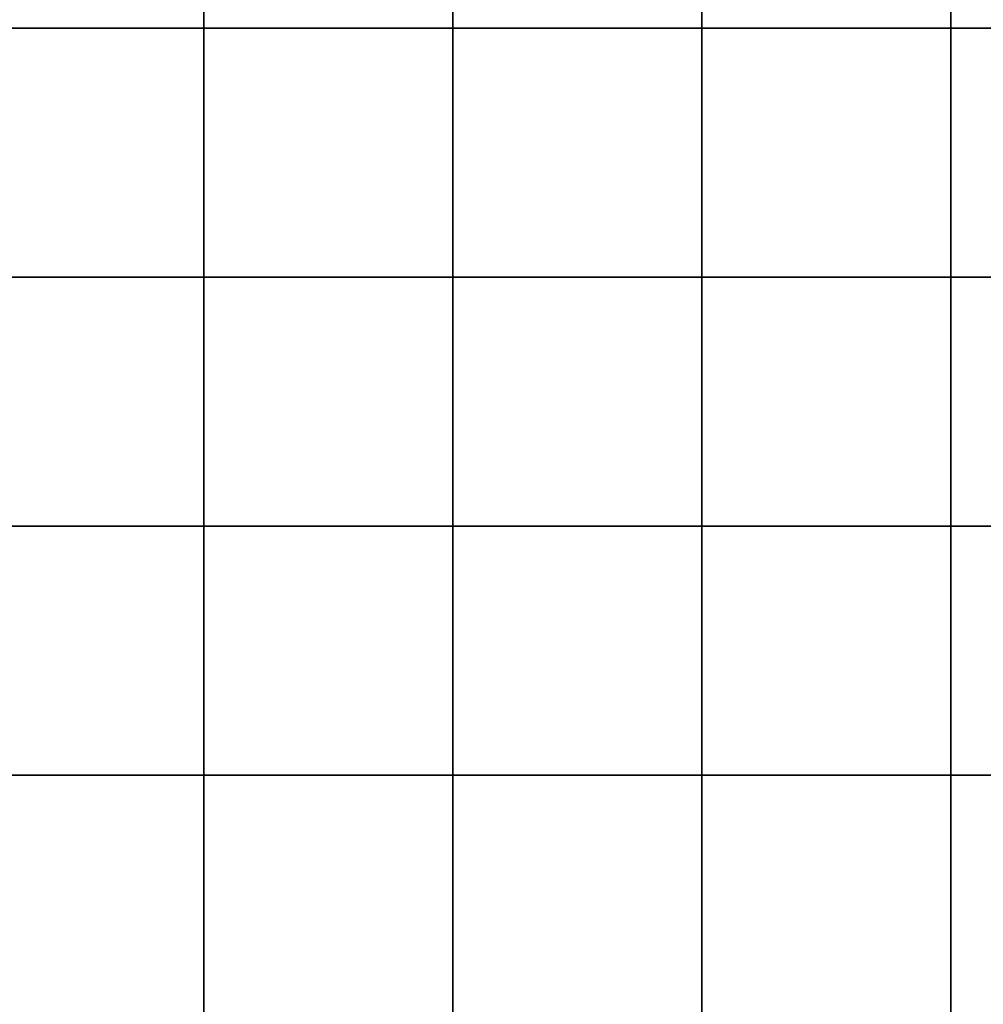
# Model space of a CAD drawing. Units: millimetres. Extents: x 453 to 5099, y -1215 to 3855.
# Drawn here: x 2777 to 3938, y 9 to 1195 of the extents above; entities that cross this region are included whole.
import ezdxf

# ---------------------------------------------------------------- set-up
doc = ezdxf.new("R2010")
doc.units = ezdxf.units.MM

# ---------------------------------------------------------------- blocks, each defined once
blk = doc.blocks.new('*U61')
blk.add_lwpolyline([(-150, -150), (150, -150), (150, 150), (-150, 150)], close=True)
blk = doc.blocks.new('*U62')
at = {"color": 0, "linetype": 'ByBlock', "lineweight": -2, "transparency": 16777216}
for p in [(2100, 2700), (2400, 2700), (2700, 2700), (3000, 2700), (3300, 2700), (2100, 2400), (2400, 2400), (2700, 2400), (3000, 2400), (3300, 2400), (2100, 2100), (2400, 2100), (2700, 2100), (3000, 2100), (3300, 2100), (2100, 1800), (2400, 1800), (2700, 1800), (3000, 1800), (3300, 1800), (2100, 1500), (2400, 1500), (2700, 1500), (3000, 1500), (3300, 1500)]:
    blk.add_blockref('*U61', p, dxfattribs=at)

msp = doc.modelspace()

# ---------------------------------------------------------------- block references
at = {"xscale": -1, "rotation": 180}
msp.add_blockref('*U62', (749.331, 2835.097), dxfattribs=at)

doc.saveas('drawing.dxf')
